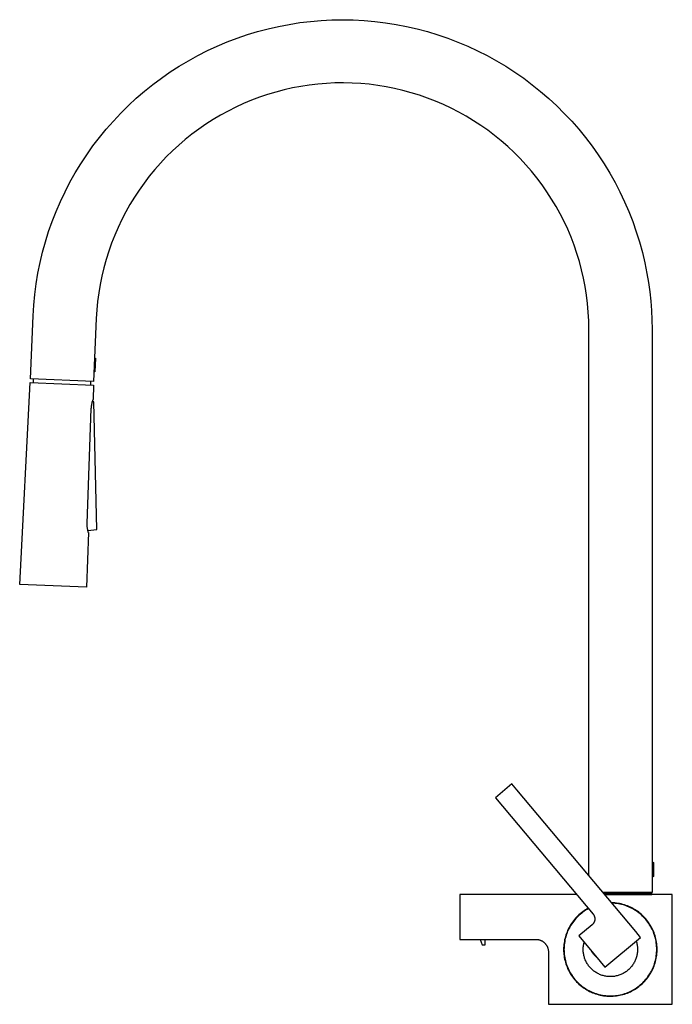
# Model space of a CAD drawing. Units: millimetres. Extents: x -370 to 456, y -1379 to 1612.
# Drawn here: x -370 to -112, y 1222 to 1612 of the extents above; entities that cross this region are included whole.
import ezdxf

# ---------------------------------------------------------------- set-up
doc = ezdxf.new("R2010")
doc.units = ezdxf.units.MM
doc.header["$MEASUREMENT"] = 0
doc.layers.add('Default', color=7, linetype='Continuous', true_color=0x000000)

msp = doc.modelspace()

# ---------------------------------------------------------------- linework, layer by layer
at = {"layer": 'Default', "color": 7, "true_color": 0xffffff}
for p, q in [((-271.55, 1608.3), (-267.4, 1609.25)), ((-267.4, 1609.25), (-263.23, 1610.05)), ((-263.23, 1610.05), (-259.03, 1610.71)), ((-259.03, 1610.71), (-254.81, 1611.23)), ((-254.81, 1611.23), (-250.57, 1611.59)), ((-250.57, 1611.59), (-246.32, 1611.81)), ((-246.32, 1611.81), (-242.07, 1611.89)), ((-242.07, 1611.89), (-237.82, 1611.81)), ((-237.82, 1611.81), (-233.57, 1611.59)), ((-233.57, 1611.59), (-229.34, 1611.22)), ((-229.34, 1611.22), (-225.11, 1610.7)), ((-225.11, 1610.7), (-220.91, 1610.04)), ((-220.91, 1610.04), (-216.74, 1609.23)), ((-216.74, 1609.23), (-212.59, 1608.28)), ((-283.75, 1604.59), (-279.73, 1605.97)), ((-279.73, 1605.97), (-275.66, 1607.21)), ((-275.66, 1607.21), (-271.55, 1608.3)), ((-212.59, 1608.28), (-208.49, 1607.18)), ((-208.49, 1607.18), (-204.42, 1605.94)), ((-204.42, 1605.94), (-200.39, 1604.56)), ((-295.5, 1599.64), (-291.65, 1601.43)), ((-291.65, 1601.43), (-287.73, 1603.08)), ((-287.73, 1603.08), (-283.75, 1604.59)), ((-200.39, 1604.56), (-196.42, 1603.04)), ((-196.42, 1603.04), (-192.5, 1601.39)), ((-192.5, 1601.39), (-188.65, 1599.6)), ((-303.02, 1595.67), (-299.3, 1597.72)), ((-299.3, 1597.72), (-295.5, 1599.64)), ((-188.65, 1599.6), (-184.85, 1597.68)), ((-184.85, 1597.68), (-181.13, 1595.62)), ((-310.25, 1591.19), (-306.68, 1593.49)), ((-306.68, 1593.49), (-303.02, 1595.67)), ((-181.13, 1595.62), (-177.48, 1593.44)), ((-313.74, 1588.76), (-310.25, 1591.19)), ((-177.48, 1593.44), (-173.9, 1591.14)), ((-173.9, 1591.14), (-170.41, 1588.71)), ((-320.47, 1583.56), (-317.15, 1586.22)), ((-317.15, 1586.22), (-313.74, 1588.76)), ((-255.22, 1586), (-258.58, 1585.49)), ((-251.85, 1586.4), (-255.22, 1586)), ((-248.47, 1586.68), (-251.85, 1586.4)), ((-245.08, 1586.84), (-248.47, 1586.68)), ((-241.69, 1586.89), (-245.08, 1586.84)), ((-238.3, 1586.81), (-241.69, 1586.89)), ((-234.91, 1586.62), (-238.3, 1586.81)), ((-231.53, 1586.31), (-234.91, 1586.62)), ((-228.16, 1585.88), (-231.53, 1586.31)), ((-224.81, 1585.34), (-228.16, 1585.88)), ((-170.41, 1588.71), (-167.01, 1586.16)), ((-167.01, 1586.16), (-163.7, 1583.49)), ((-323.69, 1580.78), (-320.47, 1583.56)), ((-271.76, 1582.27), (-274.97, 1581.19)), ((-268.51, 1583.25), (-271.76, 1582.27)), ((-265.22, 1584.11), (-268.51, 1583.25)), ((-261.91, 1584.86), (-265.22, 1584.11)), ((-258.58, 1585.49), (-261.91, 1584.86)), ((-221.48, 1584.68), (-224.81, 1585.34)), ((-218.18, 1583.9), (-221.48, 1584.68)), ((-214.9, 1583.01), (-218.18, 1583.9)), ((-211.66, 1582.01), (-214.9, 1583.01)), ((-208.46, 1580.89), (-211.66, 1582.01)), ((-163.7, 1583.49), (-160.48, 1580.72)), ((-329.83, 1574.9), (-326.81, 1577.89)), ((-326.81, 1577.89), (-323.69, 1580.78)), ((-281.28, 1578.68), (-284.36, 1577.26)), ((-278.15, 1579.99), (-281.28, 1578.68)), ((-274.97, 1581.19), (-278.15, 1579.99)), ((-205.29, 1579.66), (-208.46, 1580.89)), ((-202.17, 1578.33), (-205.29, 1579.66)), ((-199.1, 1576.88), (-202.17, 1578.33)), ((-160.48, 1580.72), (-157.36, 1577.83)), ((-332.75, 1571.8), (-329.83, 1574.9)), ((-290.37, 1574.11), (-293.29, 1572.38)), ((-287.39, 1575.74), (-290.37, 1574.11)), ((-284.36, 1577.26), (-287.39, 1575.74)), ((-196.08, 1575.33), (-199.1, 1576.88)), ((-193.12, 1573.68), (-196.08, 1575.33)), ((-157.36, 1577.83), (-154.34, 1574.83)), ((-154.34, 1574.83), (-151.42, 1571.73)), ((-335.55, 1568.61), (-332.75, 1571.8)), ((-296.15, 1570.55), (-298.94, 1568.62)), ((-293.29, 1572.38), (-296.15, 1570.55)), ((-190.22, 1571.92), (-193.12, 1573.68)), ((-187.38, 1570.07), (-190.22, 1571.92)), ((-151.42, 1571.73), (-148.62, 1568.54)), ((-338.25, 1565.32), (-335.55, 1568.61)), ((-301.66, 1566.59), (-304.31, 1564.47)), ((-298.94, 1568.62), (-301.66, 1566.59)), ((-184.6, 1568.11), (-187.38, 1570.07)), ((-181.9, 1566.06), (-184.6, 1568.11)), ((-148.62, 1568.54), (-145.93, 1565.24)), ((-340.82, 1561.93), (-338.25, 1565.32)), ((-304.31, 1564.47), (-306.89, 1562.26)), ((-179.26, 1563.92), (-181.9, 1566.06)), ((-176.71, 1561.69), (-179.26, 1563.92)), ((-145.93, 1565.24), (-143.35, 1561.86)), ((-345.62, 1554.91), (-343.28, 1558.47)), ((-343.28, 1558.47), (-340.82, 1561.93)), ((-309.39, 1559.97), (-311.8, 1557.58)), ((-306.89, 1562.26), (-309.39, 1559.97)), ((-174.23, 1559.37), (-176.71, 1561.69)), ((-171.84, 1556.96), (-174.23, 1559.37)), ((-143.35, 1561.86), (-140.9, 1558.39)), ((-347.83, 1551.28), (-345.62, 1554.91)), ((-314.13, 1555.12), (-316.38, 1552.57)), ((-311.8, 1557.58), (-314.13, 1555.12)), ((-169.53, 1554.48), (-171.84, 1556.96)), ((-140.9, 1558.39), (-138.56, 1554.83)), ((-138.56, 1554.83), (-136.36, 1551.2)), ((-349.92, 1547.57), (-347.83, 1551.28)), ((-316.38, 1552.57), (-318.53, 1549.95)), ((-167.31, 1551.91), (-169.53, 1554.48)), ((-165.18, 1549.27), (-167.31, 1551.91)), ((-136.36, 1551.2), (-134.27, 1547.49)), ((-351.87, 1543.8), (-349.92, 1547.57)), ((-320.59, 1547.25), (-322.56, 1544.49)), ((-318.53, 1549.95), (-320.59, 1547.25)), ((-163.14, 1546.56), (-165.18, 1549.27)), ((-134.27, 1547.49), (-132.32, 1543.71)), ((-353.69, 1539.95), (-351.87, 1543.8)), ((-322.56, 1544.49), (-324.43, 1541.65)), ((-161.2, 1543.77), (-163.14, 1546.56)), ((-159.35, 1540.92), (-161.2, 1543.77)), ((-132.32, 1543.71), (-130.5, 1539.87)), ((-355.38, 1536.05), (-353.69, 1539.95)), ((-324.43, 1541.65), (-326.2, 1538.76)), ((-157.61, 1538.01), (-159.35, 1540.92)), ((-130.5, 1539.87), (-128.82, 1535.96)), ((-356.93, 1532.09), (-355.38, 1536.05)), ((-327.86, 1535.8), (-329.43, 1532.79)), ((-326.2, 1538.76), (-327.86, 1535.8)), ((-155.97, 1535.04), (-157.61, 1538.01)), ((-154.43, 1532.02), (-155.97, 1535.04)), ((-128.82, 1535.96), (-127.27, 1532)), ((-358.35, 1528.08), (-356.93, 1532.09)), ((-329.43, 1532.79), (-330.88, 1529.72)), ((-153, 1528.94), (-154.43, 1532.02)), ((-127.27, 1532), (-125.86, 1527.99)), ((-359.62, 1524.02), (-358.35, 1528.08)), ((-330.88, 1529.72), (-332.23, 1526.61)), ((-151.68, 1525.81), (-153, 1528.94)), ((-125.86, 1527.99), (-124.59, 1523.93)), ((-360.75, 1519.92), (-359.62, 1524.02)), ((-333.47, 1523.45), (-334.6, 1520.25)), ((-332.23, 1526.61), (-333.47, 1523.45)), ((-150.47, 1522.64), (-151.68, 1525.81)), ((-124.59, 1523.93), (-123.46, 1519.83)), ((-361.74, 1515.79), (-360.75, 1519.92)), ((-334.6, 1520.25), (-335.62, 1517.01)), ((-149.36, 1519.43), (-150.47, 1522.64)), ((-123.46, 1519.83), (-122.48, 1515.69)), ((-362.58, 1511.62), (-361.74, 1515.79)), ((-335.62, 1517.01), (-336.53, 1513.74)), ((-148.37, 1516.19), (-149.36, 1519.43)), ((-147.5, 1512.91), (-148.37, 1516.19)), ((-122.48, 1515.69), (-121.64, 1511.52)), ((-336.53, 1513.74), (-337.32, 1510.44)), ((-146.74, 1509.6), (-147.5, 1512.91)), ((-363.28, 1507.42), (-362.58, 1511.62)), ((-337.32, 1510.44), (-337.99, 1507.12)), ((-146.09, 1506.27), (-146.74, 1509.6)), ((-121.64, 1511.52), (-121.02, 1507.87)), ((-121.02, 1507.87), (-120.52, 1504.19)), ((-363.84, 1503.21), (-363.28, 1507.42)), ((-337.99, 1507.12), (-338.55, 1503.77)), ((-145.56, 1502.92), (-146.09, 1506.27)), ((-120.52, 1504.19), (-120.12, 1500.5)), ((-364.24, 1498.97), (-363.84, 1503.21)), ((-338.99, 1500.4), (-339.32, 1497.03)), ((-338.55, 1503.77), (-338.99, 1500.4)), ((-145.15, 1499.55), (-145.56, 1502.92)), ((-120.12, 1500.5), (-119.84, 1496.8)), ((-364.5, 1494.73), (-364.24, 1498.97)), ((-339.32, 1497.03), (-339.53, 1493.64)), ((-144.85, 1496.17), (-145.15, 1499.55)), ((-144.68, 1492.78), (-144.85, 1496.17)), ((-119.84, 1496.8), (-119.67, 1493.1)), ((-365.59, 1469.75), (-364.5, 1494.73)), ((-339.53, 1493.64), (-340.62, 1468.66)), ((-144.62, 1489.39), (-144.68, 1492.78)), ((-119.67, 1493.1), (-119.62, 1489.39)), ((-144.62, 1273.17), (-144.62, 1489.39)), ((-119.62, 1489.39), (-119.62, 1272.94)), ((-340.21, 1477.99), (-339.76, 1478.01)), ((-339.76, 1478.01), (-340.07, 1472.52)), ((-340.62, 1468.66), (-365.59, 1469.75)), ((-364.38, 1468.28), (-364.34, 1469.7)), ((-340.07, 1472.52), (-340.45, 1472.57)), ((-369.81, 1388.44), (-365.63, 1468.34)), ((-365.63, 1468.34), (-340.55, 1467.23)), ((-341.76, 1468.71), (-341.8, 1467.28)), ((-340.55, 1467.23), (-340.75, 1461.59)), ((-340.99, 1460.9), (-340.88, 1461.25)), ((-340.88, 1461.25), (-340.76, 1461.58)), ((-343.1, 1412.59), (-341.48, 1458.06)), ((-341.48, 1458.06), (-341.46, 1458.42)), ((-341.46, 1458.42), (-341.43, 1458.78)), ((-341.43, 1458.78), (-341.39, 1459.14)), ((-341.39, 1459.14), (-341.33, 1459.5)), ((-341.33, 1459.5), (-341.26, 1459.85)), ((-341.26, 1459.85), (-341.19, 1460.21)), ((-341.19, 1460.21), (-341.1, 1460.56)), ((-341.1, 1460.56), (-340.99, 1460.9)), ((-340.46, 1460.69), (-341.05, 1460.73)), ((-339.28, 1410.19), (-340.46, 1460.69)), ((-343.11, 1412.23), (-343.1, 1412.59)), ((-343.11, 1411.86), (-343.11, 1412.23)), ((-343.09, 1411.5), (-343.11, 1411.86)), ((-343.06, 1411.14), (-343.09, 1411.5)), ((-343.02, 1410.78), (-343.06, 1411.14)), ((-342.97, 1410.42), (-343.02, 1410.78)), ((-342.91, 1410.06), (-342.97, 1410.42)), ((-342.65, 1409), (-343.44, 1387.28)), ((-342.84, 1409.71), (-342.91, 1410.06)), ((-342.87, 1409.81), (-339.28, 1410.19)), ((-342.75, 1409.36), (-342.84, 1409.71)), ((-342.66, 1409.01), (-342.75, 1409.36)), ((-343.44, 1387.28), (-369.81, 1388.44)), ((-175.1, 1309.49), (-181.61, 1304.03)), ((-173.17, 1307.2), (-175.1, 1309.49)), ((-126.08, 1251.07), (-173.17, 1307.2)), ((-181.61, 1304.03), (-142.97, 1257.99)), ((-118.91, 1278.38), (-119.62, 1278.31)), ((-118.91, 1272.88), (-118.91, 1278.38)), ((-119.62, 1272.94), (-118.91, 1272.88)), ((-119.62, 1272.94), (-119.62, 1266.59)), ((-119.62, 1266.59), (-139.1, 1266.59)), ((-138.85, 1266.29), (-121.23, 1266.29)), ((-121.23, 1266.29), (-119.71, 1266.3)), ((-119.71, 1266.3), (-120.08, 1266.59)), ((-119.71, 1265.7), (-119.71, 1266.29)), ((-149.43, 1265.69), (-195.62, 1265.69)), ((-195.62, 1265.69), (-195.62, 1247.99)), ((-138.35, 1265.7), (-119.71, 1265.7)), ((-111.62, 1265.69), (-138.34, 1265.69)), ((-135, 1262.45), (-135.64, 1262.47)), ((-134.88, 1262.29), (-135.52, 1262.32)), ((-134.36, 1262.4), (-135, 1262.45)), ((-133.73, 1262.32), (-134.36, 1262.4)), ((-133.09, 1262.23), (-133.73, 1262.32)), ((-111.62, 1222.29), (-111.62, 1265.69)), ((-147.57, 1258.51), (-148.06, 1258.1)), ((-147.06, 1258.9), (-147.57, 1258.51)), ((-146.96, 1258.79), (-147.47, 1258.41)), ((-146.53, 1259.27), (-147.06, 1258.9)), ((-146.43, 1259.16), (-146.96, 1258.79)), ((-145.99, 1259.62), (-146.53, 1259.27)), ((-145.9, 1259.51), (-146.43, 1259.16)), ((-145.45, 1259.96), (-145.99, 1259.62)), ((-145.35, 1259.84), (-145.9, 1259.51)), ((-144.89, 1260.27), (-145.45, 1259.96)), ((-144.79, 1260.16), (-145.35, 1259.84)), ((-134.24, 1262.24), (-134.88, 1262.29)), ((-133.61, 1262.16), (-134.24, 1262.24)), ((-132.97, 1262.06), (-133.61, 1262.16)), ((-132.46, 1262.11), (-133.09, 1262.23)), ((-132.35, 1261.94), (-132.97, 1262.06)), ((-131.83, 1261.98), (-132.46, 1262.11)), ((-131.72, 1261.8), (-132.35, 1261.94)), ((-131.21, 1261.82), (-131.83, 1261.98)), ((-131.1, 1261.64), (-131.72, 1261.8)), ((-130.59, 1261.64), (-131.21, 1261.82)), ((-130.49, 1261.45), (-131.1, 1261.64)), ((-129.98, 1261.43), (-130.59, 1261.64)), ((-129.88, 1261.24), (-130.49, 1261.45)), ((-129.38, 1261.21), (-129.98, 1261.43)), ((-129.29, 1261.01), (-129.88, 1261.24)), ((-128.79, 1260.96), (-129.38, 1261.21)), ((-128.7, 1260.77), (-129.29, 1261.01)), ((-128.2, 1260.7), (-128.79, 1260.96)), ((-128.11, 1260.5), (-128.7, 1260.77)), ((-127.63, 1260.42), (-128.2, 1260.7)), ((-127.54, 1260.21), (-128.11, 1260.5)), ((-127.06, 1260.11), (-127.63, 1260.42)), ((-126.98, 1259.9), (-127.54, 1260.21)), ((-126.51, 1259.79), (-127.06, 1260.11)), ((-126.43, 1259.57), (-126.98, 1259.9)), ((-125.97, 1259.44), (-126.51, 1259.79)), ((-125.89, 1259.22), (-126.43, 1259.57)), ((-125.44, 1259.08), (-125.97, 1259.44)), ((-125.37, 1258.86), (-125.89, 1259.22)), ((-124.92, 1258.7), (-125.44, 1259.08)), ((-124.86, 1258.47), (-125.37, 1258.86)), ((-124.41, 1258.3), (-124.92, 1258.7)), ((-124.36, 1258.07), (-124.86, 1258.47)), ((-151.11, 1254.82), (-151.48, 1254.29)), ((-151, 1254.72), (-151.37, 1254.19)), ((-150.73, 1255.33), (-151.11, 1254.82)), ((-150.62, 1255.23), (-151, 1254.72)), ((-150.32, 1255.83), (-150.73, 1255.33)), ((-150.22, 1255.73), (-150.62, 1255.23)), ((-149.9, 1256.32), (-150.32, 1255.83)), ((-149.8, 1256.22), (-150.22, 1255.73)), ((-149.47, 1256.79), (-149.9, 1256.32)), ((-149.36, 1256.69), (-149.8, 1256.22)), ((-149.01, 1257.24), (-149.47, 1256.79)), ((-148.91, 1257.14), (-149.36, 1256.69)), ((-148.55, 1257.68), (-149.01, 1257.24)), ((-148.44, 1257.58), (-148.91, 1257.14)), ((-148.06, 1258.1), (-148.55, 1257.68)), ((-147.96, 1258), (-148.44, 1257.58)), ((-147.47, 1258.41), (-147.96, 1258)), ((-142.97, 1257.99), (-142.9, 1257.9)), ((-142.9, 1257.9), (-142.84, 1257.82)), ((-142.84, 1257.82), (-142.78, 1257.74)), ((-142.78, 1257.74), (-142.72, 1257.65)), ((-142.72, 1257.65), (-142.67, 1257.56)), ((-142.67, 1254.56), (-142.72, 1254.47)), ((-142.67, 1257.56), (-142.62, 1257.47)), ((-142.62, 1254.65), (-142.67, 1254.56)), ((-142.62, 1257.47), (-142.57, 1257.37)), ((-142.57, 1254.74), (-142.62, 1254.65)), ((-142.57, 1257.37), (-142.53, 1257.28)), ((-142.53, 1254.84), (-142.57, 1254.74)), ((-142.53, 1257.28), (-142.49, 1257.18)), ((-142.49, 1254.93), (-142.53, 1254.84)), ((-142.49, 1257.18), (-142.45, 1257.08)), ((-142.45, 1255.03), (-142.49, 1254.93)), ((-142.45, 1257.08), (-142.41, 1256.98)), ((-142.41, 1255.13), (-142.45, 1255.03)), ((-142.41, 1256.98), (-142.38, 1256.88)), ((-142.38, 1255.23), (-142.41, 1255.13)), ((-142.38, 1256.88), (-142.36, 1256.78)), ((-142.36, 1255.33), (-142.38, 1255.23)), ((-142.36, 1256.78), (-142.33, 1256.68)), ((-142.33, 1255.43), (-142.36, 1255.33)), ((-142.33, 1256.68), (-142.31, 1256.58)), ((-142.31, 1255.54), (-142.33, 1255.43)), ((-142.31, 1256.58), (-142.3, 1256.47)), ((-142.3, 1255.64), (-142.31, 1255.54)), ((-142.3, 1256.47), (-142.28, 1256.37)), ((-142.28, 1255.74), (-142.3, 1255.64)), ((-142.28, 1256.37), (-142.27, 1256.27)), ((-142.27, 1255.85), (-142.28, 1255.74)), ((-142.27, 1256.27), (-142.27, 1256.16)), ((-142.27, 1256.16), (-142.27, 1256.06)), ((-142.27, 1256.06), (-142.27, 1255.95)), ((-142.27, 1255.95), (-142.27, 1255.85)), ((-123.92, 1257.89), (-124.41, 1258.3)), ((-123.87, 1257.65), (-124.36, 1258.07)), ((-123.45, 1257.46), (-123.92, 1257.89)), ((-123.41, 1257.22), (-123.87, 1257.65)), ((-122.99, 1257.01), (-123.45, 1257.46)), ((-122.95, 1256.76), (-123.41, 1257.22)), ((-122.54, 1256.55), (-122.99, 1257.01)), ((-122.51, 1256.3), (-122.95, 1256.76)), ((-122.12, 1256.07), (-122.54, 1256.55)), ((-122.09, 1255.81), (-122.51, 1256.3)), ((-121.71, 1255.57), (-122.12, 1256.07)), ((-121.69, 1255.32), (-122.09, 1255.81)), ((-121.31, 1255.07), (-121.71, 1255.57)), ((-121.3, 1254.81), (-121.69, 1255.32)), ((-120.94, 1254.55), (-121.31, 1255.07)), ((-120.93, 1254.28), (-121.3, 1254.81)), ((-120.58, 1254.01), (-120.94, 1254.55)), ((-153.28, 1250.89), (-153.51, 1250.29)), ((-153.15, 1250.8), (-153.38, 1250.2)), ((-153.03, 1251.48), (-153.28, 1250.89)), ((-152.91, 1251.39), (-153.15, 1250.8)), ((-152.76, 1252.06), (-153.03, 1251.48)), ((-152.64, 1251.97), (-152.91, 1251.39)), ((-152.47, 1252.64), (-152.76, 1252.06)), ((-152.35, 1252.55), (-152.64, 1251.97)), ((-152.16, 1253.2), (-152.47, 1252.64)), ((-152.04, 1253.11), (-152.35, 1252.55)), ((-151.83, 1253.75), (-152.16, 1253.2)), ((-151.71, 1253.66), (-152.04, 1253.11)), ((-151.48, 1254.29), (-151.83, 1253.75)), ((-151.37, 1254.19), (-151.71, 1253.66)), ((-143.34, 1253.76), (-148.63, 1249.32)), ((-143.26, 1253.83), (-143.34, 1253.76)), ((-143.18, 1253.9), (-143.26, 1253.83)), ((-143.11, 1253.97), (-143.18, 1253.9)), ((-143.04, 1254.05), (-143.11, 1253.97)), ((-142.97, 1254.13), (-143.04, 1254.05)), ((-142.9, 1254.21), (-142.97, 1254.13)), ((-142.84, 1254.29), (-142.9, 1254.21)), ((-142.78, 1254.38), (-142.84, 1254.29)), ((-142.72, 1254.47), (-142.78, 1254.38)), ((-124.15, 1248.78), (-126.08, 1251.07)), ((-120.58, 1253.75), (-120.93, 1254.28)), ((-120.24, 1253.47), (-120.58, 1254.01)), ((-120.25, 1253.2), (-120.58, 1253.75)), ((-119.94, 1252.64), (-120.25, 1253.2)), ((-119.92, 1252.91), (-120.24, 1253.47)), ((-119.65, 1252.07), (-119.94, 1252.64)), ((-119.62, 1252.34), (-119.92, 1252.91)), ((-119.38, 1251.49), (-119.65, 1252.07)), ((-119.34, 1251.76), (-119.62, 1252.34)), ((-119.12, 1250.9), (-119.38, 1251.49)), ((-119.08, 1251.18), (-119.34, 1251.76)), ((-118.89, 1250.31), (-119.12, 1250.9)), ((-118.84, 1250.58), (-119.08, 1251.18)), ((-195.62, 1247.99), (-165.62, 1247.99)), ((-187.61, 1247.99), (-186.81, 1245.79)), ((-185.72, 1245.79), (-185.72, 1247.99)), ((-165.62, 1247.99), (-165.45, 1247.98)), ((-165.45, 1247.98), (-165.28, 1247.97)), ((-165.28, 1247.97), (-165.11, 1247.96)), ((-165.11, 1247.96), (-164.94, 1247.94)), ((-164.94, 1247.94), (-164.77, 1247.91)), ((-164.77, 1247.91), (-164.6, 1247.88)), ((-164.6, 1247.88), (-164.44, 1247.84)), ((-164.44, 1247.84), (-164.27, 1247.8)), ((-164.27, 1247.8), (-164.11, 1247.75)), ((-164.11, 1247.75), (-163.94, 1247.7)), ((-163.94, 1247.7), (-163.78, 1247.64)), ((-163.78, 1247.64), (-163.63, 1247.57)), ((-163.63, 1247.57), (-163.47, 1247.5)), ((-163.47, 1247.5), (-163.32, 1247.43)), ((-163.32, 1247.43), (-163.17, 1247.34)), ((-163.17, 1247.34), (-163.02, 1247.26)), ((-163.02, 1247.26), (-162.88, 1247.17)), ((-162.88, 1247.17), (-162.74, 1247.07)), ((-162.74, 1247.07), (-162.6, 1246.97)), ((-162.6, 1246.97), (-162.46, 1246.87)), ((-162.46, 1246.87), (-162.33, 1246.76)), ((-162.33, 1246.76), (-162.21, 1246.64)), ((-154.33, 1247.19), (-154.43, 1246.56)), ((-154.21, 1247.82), (-154.33, 1247.19)), ((-154.2, 1247.11), (-154.3, 1246.48)), ((-154.07, 1248.45), (-154.21, 1247.82)), ((-154.08, 1247.74), (-154.2, 1247.11)), ((-153.94, 1248.37), (-154.08, 1247.74)), ((-153.9, 1249.07), (-154.07, 1248.45)), ((-153.77, 1248.98), (-153.94, 1248.37)), ((-153.71, 1249.68), (-153.9, 1249.07)), ((-153.59, 1249.6), (-153.77, 1248.98)), ((-153.51, 1250.29), (-153.71, 1249.68)), ((-153.38, 1250.2), (-153.59, 1249.6)), ((-148.63, 1249.32), (-140.18, 1239.25)), ((-146.59, 1246.42), (-146.5, 1246.78)), ((-138.25, 1236.95), (-124.15, 1248.78)), ((-125.9, 1247.31), (-125.79, 1246.96)), ((-125.79, 1246.96), (-125.69, 1246.59)), ((-118.68, 1249.7), (-118.89, 1250.31)), ((-118.62, 1249.98), (-118.84, 1250.58)), ((-118.49, 1249.09), (-118.68, 1249.7)), ((-118.43, 1249.37), (-118.62, 1249.98)), ((-118.33, 1248.47), (-118.49, 1249.09)), ((-118.25, 1248.75), (-118.43, 1249.37)), ((-118.18, 1247.85), (-118.33, 1248.47)), ((-118.09, 1248.13), (-118.25, 1248.75)), ((-118.06, 1247.22), (-118.18, 1247.85)), ((-117.96, 1247.5), (-118.09, 1248.13)), ((-117.96, 1246.59), (-118.06, 1247.22)), ((-117.85, 1246.87), (-117.96, 1247.5)), ((-117.76, 1246.23), (-117.85, 1246.87)), ((-186.81, 1245.79), (-185.72, 1245.79)), ((-162.21, 1246.64), (-162.08, 1246.52)), ((-162.08, 1246.52), (-161.96, 1246.4)), ((-161.96, 1246.4), (-161.85, 1246.27)), ((-161.85, 1246.27), (-161.74, 1246.14)), ((-161.74, 1246.14), (-161.63, 1246.01)), ((-161.63, 1246.01), (-161.53, 1245.87)), ((-161.53, 1245.87), (-161.44, 1245.73)), ((-161.44, 1245.73), (-161.35, 1245.58)), ((-161.35, 1245.58), (-161.26, 1245.44)), ((-161.26, 1245.44), (-161.18, 1245.29)), ((-161.18, 1245.29), (-161.1, 1245.13)), ((-161.1, 1245.13), (-161.03, 1244.98)), ((-161.03, 1244.98), (-160.97, 1244.82)), ((-160.97, 1244.82), (-160.91, 1244.66)), ((-160.91, 1244.66), (-160.85, 1244.5)), ((-160.85, 1244.5), (-160.8, 1244.34)), ((-160.8, 1244.34), (-160.76, 1244.17)), ((-160.76, 1244.17), (-160.72, 1244)), ((-160.72, 1244), (-160.69, 1243.84)), ((-160.69, 1243.84), (-160.67, 1243.67)), ((-160.67, 1243.67), (-160.65, 1243.5)), ((-160.65, 1243.5), (-160.63, 1243.33)), ((-160.63, 1243.33), (-160.62, 1243.16)), ((-160.62, 1243.16), (-160.62, 1242.99)), ((-160.62, 1242.99), (-160.62, 1222.29)), ((-154.6, 1244.64), (-154.61, 1244)), ((-154.61, 1244), (-154.6, 1243.36)), ((-154.57, 1245.28), (-154.6, 1244.64)), ((-154.6, 1243.36), (-154.57, 1242.71)), ((-154.51, 1245.92), (-154.57, 1245.28)), ((-154.43, 1246.56), (-154.51, 1245.92)), ((-154.46, 1244.57), (-154.47, 1243.93)), ((-154.47, 1243.93), (-154.45, 1243.29)), ((-154.43, 1245.21), (-154.46, 1244.57)), ((-154.45, 1243.29), (-154.42, 1242.65)), ((-154.37, 1245.84), (-154.43, 1245.21)), ((-154.3, 1246.48), (-154.37, 1245.84)), ((-146.87, 1244.2), (-146.85, 1244.57)), ((-146.87, 1243.83), (-146.87, 1244.2)), ((-146.86, 1243.45), (-146.87, 1243.83)), ((-146.83, 1243.08), (-146.86, 1243.45)), ((-146.85, 1244.57), (-146.83, 1244.95)), ((-146.83, 1244.95), (-146.79, 1245.32)), ((-146.79, 1242.71), (-146.83, 1243.08)), ((-146.79, 1245.32), (-146.73, 1245.69)), ((-146.73, 1245.69), (-146.67, 1246.06)), ((-146.67, 1246.06), (-146.59, 1246.42)), ((-143.39, 1243.02), (-143.49, 1243.19)), ((-143.29, 1242.84), (-143.39, 1243.02)), ((-143.18, 1242.67), (-143.29, 1242.84)), ((-125.69, 1246.59), (-125.61, 1246.23)), ((-125.61, 1246.23), (-125.53, 1245.86)), ((-125.53, 1245.86), (-125.48, 1245.49)), ((-125.48, 1245.49), (-125.43, 1245.12)), ((-125.43, 1242.89), (-125.47, 1242.52)), ((-125.43, 1245.12), (-125.4, 1244.75)), ((-125.39, 1243.26), (-125.43, 1242.89)), ((-125.4, 1244.75), (-125.38, 1244.38)), ((-125.37, 1243.63), (-125.39, 1243.26)), ((-125.38, 1244.38), (-125.37, 1244.01)), ((-125.37, 1244.01), (-125.37, 1243.63)), ((-117.88, 1245.95), (-117.96, 1246.59)), ((-117.82, 1245.31), (-117.88, 1245.95)), ((-117.78, 1244.67), (-117.82, 1245.31)), ((-117.81, 1242.75), (-117.78, 1243.39)), ((-117.77, 1244.03), (-117.78, 1244.67)), ((-117.78, 1243.39), (-117.77, 1244.03)), ((-117.7, 1245.59), (-117.76, 1246.23)), ((-117.65, 1244.95), (-117.7, 1245.59)), ((-117.7, 1242.38), (-117.65, 1243.03)), ((-117.63, 1244.31), (-117.65, 1244.95)), ((-117.65, 1243.03), (-117.63, 1243.67)), ((-117.63, 1243.67), (-117.63, 1244.31)), ((-154.57, 1242.71), (-154.51, 1242.07)), ((-154.51, 1242.07), (-154.44, 1241.44)), ((-154.44, 1241.44), (-154.34, 1240.8)), ((-154.42, 1242.65), (-154.36, 1242.01)), ((-154.36, 1242.01), (-154.28, 1241.37)), ((-154.34, 1240.8), (-154.21, 1240.17)), ((-154.28, 1241.37), (-154.18, 1240.74)), ((-154.21, 1240.17), (-154.07, 1239.55)), ((-154.18, 1240.74), (-154.05, 1240.11)), ((-154.07, 1239.55), (-153.91, 1238.93)), ((-154.05, 1240.11), (-153.91, 1239.49)), ((-153.91, 1239.49), (-153.74, 1238.87)), ((-146.74, 1242.34), (-146.79, 1242.71)), ((-146.68, 1241.97), (-146.74, 1242.34)), ((-146.6, 1241.6), (-146.68, 1241.97)), ((-146.51, 1241.24), (-146.6, 1241.6)), ((-146.41, 1240.88), (-146.51, 1241.24)), ((-146.3, 1240.53), (-146.41, 1240.88)), ((-146.17, 1240.17), (-146.3, 1240.53)), ((-146.03, 1239.83), (-146.17, 1240.17)), ((-145.88, 1239.49), (-146.03, 1239.83)), ((-145.72, 1239.15), (-145.88, 1239.49)), ((-145.54, 1238.82), (-145.72, 1239.15)), ((-143.07, 1242.5), (-143.18, 1242.67)), ((-142.95, 1242.34), (-143.07, 1242.5)), ((-142.83, 1242.18), (-142.95, 1242.34)), ((-142.7, 1242.03), (-142.83, 1242.18)), ((-142.56, 1241.88), (-142.7, 1242.03)), ((-142.43, 1241.73), (-142.56, 1241.88)), ((-142.28, 1241.59), (-142.43, 1241.73)), ((-142.13, 1241.46), (-142.28, 1241.59)), ((-141.98, 1241.33), (-142.13, 1241.46)), ((-141.82, 1241.21), (-141.98, 1241.33)), ((-140.18, 1239.25), (-138.25, 1236.95)), ((-126.61, 1238.98), (-126.79, 1238.65)), ((-126.44, 1239.31), (-126.61, 1238.98)), ((-126.28, 1239.65), (-126.44, 1239.31)), ((-126.14, 1239.99), (-126.28, 1239.65)), ((-126.01, 1240.34), (-126.14, 1239.99)), ((-125.89, 1240.7), (-126.01, 1240.34)), ((-125.78, 1241.05), (-125.89, 1240.7)), ((-125.68, 1241.41), (-125.78, 1241.05)), ((-125.6, 1241.78), (-125.68, 1241.41)), ((-125.53, 1242.15), (-125.6, 1241.78)), ((-125.47, 1242.52), (-125.53, 1242.15)), ((-118.65, 1238.36), (-118.47, 1238.98)), ((-118.47, 1238.98), (-118.3, 1239.59)), ((-118.42, 1238.61), (-118.25, 1239.23)), ((-118.3, 1239.59), (-118.16, 1240.22)), ((-118.25, 1239.23), (-118.09, 1239.85)), ((-118.16, 1240.22), (-118.04, 1240.85)), ((-118.09, 1239.85), (-117.96, 1240.48)), ((-118.04, 1240.85), (-117.94, 1241.48)), ((-117.96, 1240.48), (-117.85, 1241.11)), ((-117.94, 1241.48), (-117.87, 1242.12)), ((-117.87, 1242.12), (-117.81, 1242.75)), ((-117.85, 1241.11), (-117.76, 1241.75)), ((-117.76, 1241.75), (-117.7, 1242.38)), ((-153.91, 1238.93), (-153.72, 1238.31)), ((-153.74, 1238.87), (-153.55, 1238.26)), ((-153.72, 1238.31), (-153.51, 1237.7)), ((-153.55, 1238.26), (-153.34, 1237.66)), ((-153.51, 1237.7), (-153.28, 1237.1)), ((-153.34, 1237.66), (-153.11, 1237.06)), ((-153.28, 1237.1), (-153.03, 1236.51)), ((-153.11, 1237.06), (-152.86, 1236.47)), ((-153.03, 1236.51), (-152.76, 1235.93)), ((-152.86, 1236.47), (-152.58, 1235.89)), ((-152.76, 1235.93), (-152.47, 1235.36)), ((-152.58, 1235.89), (-152.29, 1235.32)), ((-152.47, 1235.36), (-152.17, 1234.79)), ((-152.29, 1235.32), (-151.98, 1234.76)), ((-145.36, 1238.49), (-145.54, 1238.82)), ((-145.16, 1238.18), (-145.36, 1238.49)), ((-144.96, 1237.86), (-145.16, 1238.18)), ((-144.74, 1237.56), (-144.96, 1237.86)), ((-144.51, 1237.27), (-144.74, 1237.56)), ((-144.27, 1236.98), (-144.51, 1237.27)), ((-144.02, 1236.7), (-144.27, 1236.98)), ((-143.76, 1236.43), (-144.02, 1236.7)), ((-143.5, 1236.17), (-143.76, 1236.43)), ((-143.22, 1235.92), (-143.5, 1236.17)), ((-142.94, 1235.67), (-143.22, 1235.92)), ((-142.64, 1235.44), (-142.94, 1235.67)), ((-142.34, 1235.22), (-142.64, 1235.44)), ((-142.03, 1235.01), (-142.34, 1235.22)), ((-130.06, 1235.11), (-130.37, 1234.9)), ((-129.75, 1235.33), (-130.06, 1235.11)), ((-129.45, 1235.55), (-129.75, 1235.33)), ((-129.16, 1235.79), (-129.45, 1235.55)), ((-128.88, 1236.04), (-129.16, 1235.79)), ((-128.61, 1236.29), (-128.88, 1236.04)), ((-128.35, 1236.56), (-128.61, 1236.29)), ((-128.1, 1236.83), (-128.35, 1236.56)), ((-127.85, 1237.11), (-128.1, 1236.83)), ((-127.62, 1237.41), (-127.85, 1237.11)), ((-127.39, 1237.71), (-127.62, 1237.41)), ((-127.18, 1238.01), (-127.39, 1237.71)), ((-126.98, 1238.33), (-127.18, 1238.01)), ((-126.79, 1238.65), (-126.98, 1238.33)), ((-120.24, 1234.51), (-119.92, 1235.07)), ((-120.2, 1234.86), (-119.9, 1235.42)), ((-119.92, 1235.07), (-119.62, 1235.63)), ((-119.9, 1235.42), (-119.61, 1235.99)), ((-119.62, 1235.63), (-119.34, 1236.21)), ((-119.61, 1235.99), (-119.34, 1236.57)), ((-119.34, 1236.57), (-119.09, 1237.16)), ((-119.34, 1236.21), (-119.08, 1236.8)), ((-119.09, 1237.16), (-118.86, 1237.76)), ((-119.08, 1236.8), (-118.84, 1237.39)), ((-118.86, 1237.76), (-118.65, 1238.36)), ((-118.84, 1237.39), (-118.62, 1238)), ((-118.62, 1238), (-118.42, 1238.61)), ((-152.17, 1234.79), (-151.84, 1234.24)), ((-151.98, 1234.76), (-151.65, 1234.21)), ((-151.84, 1234.24), (-151.49, 1233.7)), ((-151.65, 1234.21), (-151.3, 1233.68)), ((-151.49, 1233.7), (-151.12, 1233.18)), ((-151.3, 1233.68), (-150.93, 1233.15)), ((-151.12, 1233.18), (-150.74, 1232.66)), ((-150.93, 1233.15), (-150.54, 1232.64)), ((-150.74, 1232.66), (-150.34, 1232.16)), ((-150.54, 1232.64), (-150.14, 1232.15)), ((-150.34, 1232.16), (-149.92, 1231.67)), ((-150.14, 1232.15), (-149.72, 1231.67)), ((-149.92, 1231.67), (-149.48, 1231.2)), ((-149.72, 1231.67), (-149.28, 1231.2)), ((-149.48, 1231.2), (-149.03, 1230.75)), ((-149.28, 1231.2), (-148.82, 1230.75)), ((-141.72, 1234.81), (-142.03, 1235.01)), ((-141.4, 1234.62), (-141.72, 1234.81)), ((-141.07, 1234.44), (-141.4, 1234.62)), ((-140.73, 1234.28), (-141.07, 1234.44)), ((-140.39, 1234.12), (-140.73, 1234.28)), ((-140.05, 1233.98), (-140.39, 1234.12)), ((-139.7, 1233.85), (-140.05, 1233.98)), ((-139.34, 1233.73), (-139.7, 1233.85)), ((-138.98, 1233.63), (-139.34, 1233.73)), ((-138.62, 1233.53), (-138.98, 1233.63)), ((-138.26, 1233.45), (-138.62, 1233.53)), ((-137.89, 1233.38), (-138.26, 1233.45)), ((-137.52, 1233.33), (-137.89, 1233.38)), ((-137.15, 1233.29), (-137.52, 1233.33)), ((-136.78, 1233.26), (-137.15, 1233.29)), ((-136.4, 1233.24), (-136.78, 1233.26)), ((-136.03, 1233.24), (-136.4, 1233.24)), ((-135.66, 1233.25), (-136.03, 1233.24)), ((-135.28, 1233.27), (-135.66, 1233.25)), ((-134.91, 1233.3), (-135.28, 1233.27)), ((-134.54, 1233.35), (-134.91, 1233.3)), ((-134.17, 1233.41), (-134.54, 1233.35)), ((-133.81, 1233.49), (-134.17, 1233.41)), ((-133.44, 1233.58), (-133.81, 1233.49)), ((-133.08, 1233.67), (-133.44, 1233.58)), ((-132.73, 1233.79), (-133.08, 1233.67)), ((-132.37, 1233.91), (-132.73, 1233.79)), ((-132.03, 1234.05), (-132.37, 1233.91)), ((-131.68, 1234.19), (-132.03, 1234.05)), ((-131.34, 1234.35), (-131.68, 1234.19)), ((-131.01, 1234.53), (-131.34, 1234.35)), ((-130.69, 1234.71), (-131.01, 1234.53)), ((-130.37, 1234.9), (-130.69, 1234.71)), ((-123.34, 1230.82), (-122.89, 1231.28)), ((-122.99, 1230.97), (-122.54, 1231.43)), ((-122.89, 1231.28), (-122.45, 1231.75)), ((-122.54, 1231.43), (-122.11, 1231.91)), ((-122.45, 1231.75), (-122.03, 1232.23)), ((-122.11, 1231.91), (-121.7, 1232.4)), ((-122.03, 1232.23), (-121.63, 1232.73)), ((-121.7, 1232.4), (-121.31, 1232.91)), ((-121.63, 1232.73), (-121.25, 1233.24)), ((-121.31, 1232.91), (-120.94, 1233.43)), ((-121.25, 1233.24), (-120.88, 1233.77)), ((-120.94, 1233.43), (-120.58, 1233.96)), ((-120.88, 1233.77), (-120.53, 1234.31)), ((-120.58, 1233.96), (-120.24, 1234.51)), ((-120.53, 1234.31), (-120.2, 1234.86)), ((-149.03, 1230.75), (-148.56, 1230.31)), ((-148.82, 1230.75), (-148.35, 1230.31)), ((-148.56, 1230.31), (-148.08, 1229.88)), ((-148.35, 1230.31), (-147.87, 1229.89)), ((-148.08, 1229.88), (-147.58, 1229.48)), ((-147.87, 1229.89), (-147.37, 1229.49)), ((-147.58, 1229.48), (-147.07, 1229.09)), ((-147.37, 1229.49), (-146.86, 1229.11)), ((-147.07, 1229.09), (-146.55, 1228.71)), ((-146.86, 1229.11), (-146.33, 1228.74)), ((-146.55, 1228.71), (-146.01, 1228.36)), ((-146.33, 1228.74), (-145.79, 1228.4)), ((-146.01, 1228.36), (-145.46, 1228.03)), ((-145.79, 1228.4), (-145.24, 1228.07)), ((-145.46, 1228.03), (-144.9, 1227.71)), ((-145.24, 1228.07), (-144.68, 1227.76)), ((-144.9, 1227.71), (-144.33, 1227.42)), ((-144.68, 1227.76), (-144.11, 1227.47)), ((-144.33, 1227.42), (-143.75, 1227.14)), ((-144.11, 1227.47), (-143.53, 1227.2)), ((-129.2, 1226.99), (-128.61, 1227.25)), ((-128.79, 1227.01), (-128.2, 1227.27)), ((-128.61, 1227.25), (-128.03, 1227.52)), ((-128.2, 1227.27), (-127.63, 1227.56)), ((-128.03, 1227.52), (-127.46, 1227.81)), ((-127.63, 1227.56), (-127.06, 1227.86)), ((-127.46, 1227.81), (-126.9, 1228.12)), ((-127.06, 1227.86), (-126.51, 1228.19)), ((-126.9, 1228.12), (-126.35, 1228.45)), ((-126.51, 1228.19), (-125.96, 1228.53)), ((-126.35, 1228.45), (-125.82, 1228.8)), ((-125.96, 1228.53), (-125.43, 1228.89)), ((-125.82, 1228.8), (-125.29, 1229.17)), ((-125.43, 1228.89), (-124.92, 1229.27)), ((-125.29, 1229.17), (-124.78, 1229.56)), ((-124.92, 1229.27), (-124.41, 1229.67)), ((-124.78, 1229.56), (-124.29, 1229.96)), ((-124.41, 1229.67), (-123.92, 1230.09)), ((-124.29, 1229.96), (-123.8, 1230.39)), ((-123.92, 1230.09), (-123.45, 1230.52)), ((-123.8, 1230.39), (-123.34, 1230.82)), ((-123.45, 1230.52), (-122.99, 1230.97)), ((-143.75, 1227.14), (-143.16, 1226.89)), ((-143.53, 1227.2), (-142.94, 1226.95)), ((-143.16, 1226.89), (-142.57, 1226.65)), ((-142.94, 1226.95), (-142.34, 1226.73)), ((-142.57, 1226.65), (-141.96, 1226.44)), ((-142.34, 1226.73), (-141.74, 1226.52)), ((-141.96, 1226.44), (-141.35, 1226.25)), ((-141.74, 1226.52), (-141.12, 1226.33)), ((-141.35, 1226.25), (-140.73, 1226.08)), ((-141.12, 1226.33), (-140.5, 1226.17)), ((-140.73, 1226.08), (-140.11, 1225.93)), ((-140.5, 1226.17), (-139.88, 1226.03)), ((-140.11, 1225.93), (-139.48, 1225.8)), ((-139.88, 1226.03), (-139.25, 1225.91)), ((-139.48, 1225.8), (-138.84, 1225.69)), ((-139.25, 1225.91), (-138.62, 1225.81)), ((-138.84, 1225.69), (-138.21, 1225.61)), ((-138.62, 1225.81), (-137.98, 1225.73)), ((-138.21, 1225.61), (-137.57, 1225.55)), ((-137.98, 1225.73), (-137.34, 1225.68)), ((-137.57, 1225.55), (-136.93, 1225.51)), ((-137.34, 1225.68), (-136.71, 1225.65)), ((-136.93, 1225.51), (-136.28, 1225.49)), ((-136.71, 1225.65), (-136.06, 1225.64)), ((-136.28, 1225.49), (-135.64, 1225.5)), ((-136.06, 1225.64), (-135.42, 1225.65)), ((-135.64, 1225.5), (-135, 1225.53)), ((-135.42, 1225.65), (-134.79, 1225.69)), ((-135, 1225.53), (-134.36, 1225.58)), ((-134.79, 1225.69), (-134.15, 1225.74)), ((-134.36, 1225.58), (-133.72, 1225.65)), ((-134.15, 1225.74), (-133.51, 1225.82)), ((-133.72, 1225.65), (-133.09, 1225.74)), ((-133.51, 1225.82), (-132.88, 1225.93)), ((-133.09, 1225.74), (-132.46, 1225.86)), ((-132.88, 1225.93), (-132.25, 1226.05)), ((-132.46, 1225.86), (-131.83, 1226)), ((-132.25, 1226.05), (-131.63, 1226.2)), ((-131.83, 1226), (-131.21, 1226.16)), ((-131.63, 1226.2), (-131.01, 1226.36)), ((-131.21, 1226.16), (-130.59, 1226.34)), ((-131.01, 1226.36), (-130.4, 1226.55)), ((-130.59, 1226.34), (-129.98, 1226.54)), ((-130.4, 1226.55), (-129.79, 1226.76)), ((-129.98, 1226.54), (-129.38, 1226.76)), ((-129.79, 1226.76), (-129.2, 1226.99)), ((-129.38, 1226.76), (-128.79, 1227.01)), ((-160.62, 1222.29), (-111.62, 1222.29))]:
    msp.add_line(p, q, dxfattribs=at)

doc.saveas('drawing.dxf')
